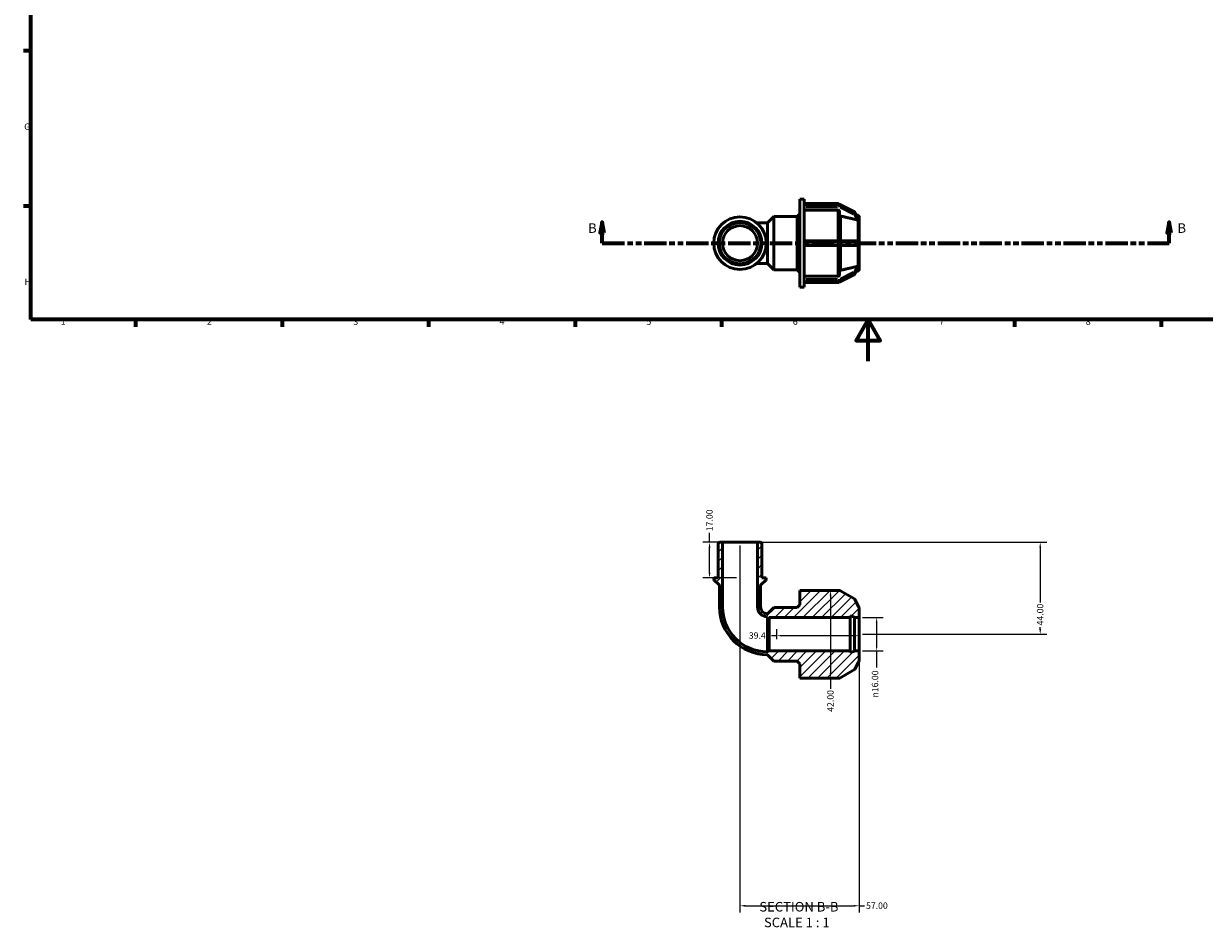
# Model space of a CAD drawing. Units: millimetres. Extents: x 0 to 905, y -271 to 594.
# Drawn here: x 17 to 581, y -271 to 162 of the extents above; entities that cross this region are included whole.
import ezdxf

# ---------------------------------------------------------------- set-up
doc = ezdxf.new("R2010")
doc.units = ezdxf.units.MM
doc.linetypes.add('DOUBLE_DASH_CHAIN', pattern=[1.2403, 0.6614, -0.0827, 0.1654, -0.0827, 0.1654, -0.0827])
for name, color, linetype, lineweight in [('Border (ANSI)', 7, 'Continuous', 70), ('Dimension (ANSI)', 7, 'Continuous', 25), ('Hatch (ANSI)', 7, 'Continuous', 18), ('Section Line (ANSI)', 7, 'DOUBLE_DASH_CHAIN', 70), ('Symbol (ANSI)', 7, 'Continuous', 25), ('Visible (ANSI)', 7, 'Continuous', 50), ('Visible Narrow (ANSI)', 7, 'Continuous', 35)]:
    doc.layers.add(name, color=color, linetype=linetype, lineweight=lineweight)
doc.styles.add('Label Text (ANSI)', font='tahoma.ttf')
doc.styles.add('Note Text (ANSI)', font='tahoma.ttf')
doc.dimstyles.new('Default - mm (ANSI)', dxfattribs={"dimtxt": 3.048, "dimasz": 2.5, "dimexe": 3.175, "dimexo": 1.6002, "dimgap": 0.8, "dimtad": 0, "dimtoh": 1, "dimrnd": 1e-08, "dimzin": 4, "dimdsep": 46, "dimtxsty": 'Note Text (ANSI)', "dimcen": 0.09, "dimdle": 10, "dimclrd": 256, "dimclre": 256, "dimclrt": 256, "dimadec": 1, "dimazin": 1, "dimtfac": 1, "dimtofl": 0, "dimtmove": 0, "dimatfit": 3, "dimfxl": 1, "dimtolj": 1, "dimtzin": 4, "dimlwd": -1, "dimlwe": -1, "dimarcsym": 0})

# ---------------------------------------------------------------- blocks, each defined once
blk = doc.blocks.new('Borders Default Border')
at = {"layer": 'Border (ANSI)'}
for p, q in [((20, 148.5), (16.55, 148.5)), ((20, 74.25), (16.55, 74.25)), ((70.08, 20), (70.08, 16.55)), ((140.17, 20), (140.17, 16.55)), ((210.25, 20), (210.25, 16.55)), ((280.33, 20), (280.33, 16.55)), ((350.42, 20), (350.42, 16.55)), ((490.58, 20), (490.58, 16.55)), ((560.67, 20), (560.67, 16.55))]:
    blk.add_line(p, q, dxfattribs=at)
at = {"layer": 'Border (ANSI)', "flags": 128}
for points in [[(20, 20), (20, 574), (821, 574), (821, 20), (20, 20)], [(420.5, 0), (420.5, 20), (414.73, 10), (426.27, 10), (420.5, 20)]]:
    blk.add_lwpolyline(points, dxfattribs=at)
at = {"layer": 'Border (ANSI)', "char_height": 3.05, "attachment_point": 7, "style": 'Note Text (ANSI)'}
for s, insert in [('G', (16.81, 109.79)), ('H', (16.97, 35.6)), ('1', (34.35, 16.55)), ('2', (104.2, 16.55)), ('3', (174.26, 16.49)), ('4', (244.23, 16.55)), ('5', (314.48, 16.49)), ('6', (384.49, 16.49)), ('7', (454.6, 16.55)), ('8', (524.63, 16.48))]:
    blk.add_mtext(s, dxfattribs=dict(at, insert=insert))
blk = doc.blocks.new('2dTransSection0')
at = {"layer": 'Section Line (ANSI)', "linetype": 'Continuous'}
for p, q in [((293.3, 66.53), (292.3, 61.53)), ((293.3, 61.53), (293.3, 66.53)), ((294.3, 61.53), (293.3, 66.53)), ((564.51, 66.53), (563.51, 61.53)), ((564.51, 61.53), (564.51, 66.53)), ((565.51, 61.53), (564.51, 66.53)), ((292.3, 61.53), (294.3, 61.53)), ((293.3, 56.53), (293.3, 61.53)), ((293.3, 56.53), (303.76, 56.53)), ((554.06, 56.53), (564.51, 56.53)), ((563.51, 61.53), (565.51, 61.53)), ((564.51, 56.53), (564.51, 61.53))]:
    blk.add_line(p, q, dxfattribs=at)
at = {"layer": 'Section Line (ANSI)', "linetype": 'DOUBLE_DASH_CHAIN', "ltscale": 16.171787}
blk.add_line((293.3, 56.53), (564.51, 56.53), dxfattribs=at)
at = {"layer": 'Section Line (ANSI)', "linetype": 'Continuous', "flags": 128}
for points in [[(294.3, 61.53), (293.3, 66.53), (292.3, 61.53), (294.3, 61.53)], [(565.51, 61.53), (564.51, 66.53), (563.51, 61.53), (565.51, 61.53)]]:
    blk.add_lwpolyline(points, dxfattribs=at)
at = {"layer": 'Section Line (ANSI)'}
for points in [[(294.3, 61.53), (293.3, 66.53), (292.3, 61.53), (294.3, 61.53)], [(565.51, 61.53), (564.51, 66.53), (563.51, 61.53), (565.51, 61.53)]]:
    blk.add_solid(points, dxfattribs=at)
at = {"layer": 'Section Line (ANSI)', "char_height": 4.57, "attachment_point": 7, "style": 'Label Text (ANSI)'}
for insert in [(286.56, 60.03), (568.47, 60.03)]:
    blk.add_mtext('B', dxfattribs=dict(at, insert=insert))
blk = doc.blocks.new('*D7')
at = {"layer": 'Defpoints', "color": 0, "transparency": 16777216}
for p in [(376.8, -131.28), (376.8, -134.59), (416.2, -130.59)]:
    blk.add_point(p, dxfattribs=at)
at = {"layer": 'Dimension (ANSI)', "transparency": 16777216}
for p, q in [((376.8, -132.99), (376.8, -128.1)), ((376.8, -131.28), (374.3, -131.28)), ((413.7, -131.28), (379.3, -131.28))]:
    blk.add_line(p, q, dxfattribs=at)
for points in [[(379.3, -130.86), (379.3, -131.69), (376.8, -131.28)], [(413.7, -130.86), (413.7, -131.69), (416.2, -131.28)]]:
    blk.add_solid(points, dxfattribs=at)
at = {"layer": 'Dimension (ANSI)', "transparency": 16777216, "insert": (363.44, -129.69), "char_height": 3.048, "attachment_point": 1, "style": 'Note Text (ANSI)'}
blk.add_mtext('\\A1;39.40', dxfattribs=at)
blk = doc.blocks.new('*D8')
at = {"layer": 'Defpoints', "color": 0, "transparency": 16777216}
for p in [(367.58, -86.59), (416.2, -130.59), (502.81, -130.59)]:
    blk.add_point(p, dxfattribs=at)
at = {"layer": 'Dimension (ANSI)', "transparency": 16777216}
for p, q in [((369.18, -86.59), (505.99, -86.59)), ((502.81, -89.09), (502.81, -115.4)), ((502.81, -128.09), (502.81, -127.17)), ((417.8, -130.59), (505.99, -130.59))]:
    blk.add_line(p, q, dxfattribs=at)
for points in [[(502.4, -89.09), (503.23, -89.09), (502.81, -86.59)], [(502.4, -128.09), (503.23, -128.09), (502.81, -130.59)]]:
    blk.add_solid(points, dxfattribs=at)
at = {"layer": 'Dimension (ANSI)', "transparency": 16777216, "insert": (501.23, -126.37), "char_height": 3.048, "attachment_point": 1, "rotation": 90, "style": 'Note Text (ANSI)'}
blk.add_mtext('\\A1;44.00', dxfattribs=at)
blk = doc.blocks.new('*D9')
at = {"layer": 'Defpoints', "color": 0, "transparency": 16777216}
for p in [(344.64, -86.59), (350.82, -86.59), (359.2, -103.59)]:
    blk.add_point(p, dxfattribs=at)
at = {"layer": 'Dimension (ANSI)', "transparency": 16777216}
for p, q in [((344.64, -86.59), (344.64, -82.07)), ((349.22, -86.59), (341.47, -86.59)), ((344.64, -101.09), (344.64, -89.09)), ((357.6, -103.59), (341.47, -103.59))]:
    blk.add_line(p, q, dxfattribs=at)
for points in [[(344.23, -89.09), (345.06, -89.09), (344.64, -86.59)], [(344.23, -101.09), (345.06, -101.09), (344.64, -103.59)]]:
    blk.add_solid(points, dxfattribs=at)
at = {"layer": 'Dimension (ANSI)', "transparency": 16777216, "insert": (343.06, -81.27), "char_height": 3.048, "attachment_point": 1, "rotation": 90, "style": 'Note Text (ANSI)'}
blk.add_mtext('\\A1;17.00', dxfattribs=at)
blk = doc.blocks.new('*D10')
at = {"layer": 'Defpoints', "color": 0, "transparency": 16777216}
for p in [(359.2, -86.59), (416.2, -138.59), (416.2, -260.5)]:
    blk.add_point(p, dxfattribs=at)
at = {"layer": 'Dimension (ANSI)', "transparency": 16777216}
for p, q in [((359.2, -88.19), (359.2, -263.68)), ((416.2, -140.19), (416.2, -263.68)), ((361.7, -260.5), (413.7, -260.5)), ((416.2, -260.5), (418.7, -260.5))]:
    blk.add_line(p, q, dxfattribs=at)
for points in [[(361.7, -260.09), (361.7, -260.92), (359.2, -260.5)], [(413.7, -260.09), (413.7, -260.92), (416.2, -260.5)]]:
    blk.add_solid(points, dxfattribs=at)
at = {"layer": 'Dimension (ANSI)', "transparency": 16777216, "insert": (419.5, -258.92), "char_height": 3.048, "attachment_point": 1, "style": 'Note Text (ANSI)'}
blk.add_mtext('\\A1;57.00', dxfattribs=at)
blk = doc.blocks.new('*D11')
at = {"layer": 'Defpoints', "color": 0, "transparency": 16777216}
for p in [(416.2, -122.59), (416.2, -138.59), (424.57, -138.59)]:
    blk.add_point(p, dxfattribs=at)
at = {"layer": 'Dimension (ANSI)', "transparency": 16777216}
for p, q in [((417.8, -122.59), (427.74, -122.59)), ((424.57, -125.09), (424.57, -136.09)), ((417.8, -138.59), (427.74, -138.59)), ((424.57, -138.59), (424.57, -146.52))]:
    blk.add_line(p, q, dxfattribs=at)
for points in [[(424.15, -125.09), (424.98, -125.09), (424.57, -122.59)], [(424.15, -136.09), (424.98, -136.09), (424.57, -138.59)]]:
    blk.add_solid(points, dxfattribs=at)
at = {"layer": 'Dimension (ANSI)', "transparency": 16777216, "insert": (422.27, -160.86), "char_height": 3.048, "attachment_point": 1, "rotation": 90, "style": 'Note Text (ANSI)'}
blk.add_mtext('\\A1;\\fAIGDT|b0|i0;\\H3.0480;\\ln\\fTahoma|b0|i0;\\H3.0480;16.00', dxfattribs=at)
blk = doc.blocks.new('*D12')
at = {"layer": 'Defpoints', "color": 0, "transparency": 16777216}
for p in [(402.51, -109.59), (402.51, -151.59), (402.51, -151.59)]:
    blk.add_point(p, dxfattribs=at)
at = {"layer": 'Dimension (ANSI)', "transparency": 16777216}
for p, q in [((402.51, -112.09), (402.51, -149.09)), ((402.51, -151.59), (402.51, -156.71))]:
    blk.add_line(p, q, dxfattribs=at)
for points in [[(402.1, -112.09), (402.93, -112.09), (402.51, -109.59)], [(402.1, -149.09), (402.93, -149.09), (402.51, -151.59)]]:
    blk.add_solid(points, dxfattribs=at)
at = {"layer": 'Dimension (ANSI)', "transparency": 16777216, "insert": (400.93, -167.68), "char_height": 3.048, "attachment_point": 1, "rotation": 90, "style": 'Note Text (ANSI)'}
blk.add_mtext('\\A1;42.00', dxfattribs=at)

msp = doc.modelspace()

# ---------------------------------------------------------------- hatches: boundary and pattern name
at = {"layer": 'Hatch (ANSI)'}
h = msp.add_hatch(dxfattribs=at)
h.set_pattern_fill('ANSI31', color=256, scale=25.4, style=0)
h.set_pattern_definition([(45, (0, 0), (-2.245064, 2.245064), [])])
edge = h.paths.add_edge_path()
edge.add_ellipse((369.796, -107.55), major_axis=(-0.8, 0), ratio=1, start_angle=315, end_angle=360)
edge.add_line((368.996, -107.55), (368.996, -117.452))
edge.add_ellipse((372.34, -117.452), major_axis=(0, -3.344), ratio=1, start_angle=270, end_angle=360)
edge.add_line((372.34, -120.795), (375.343, -117.792))
edge.add_line((375.343, -117.792), (386.53, -117.792))
edge.add_line((386.53, -117.792), (387.82, -116.502))
edge.add_line((387.82, -116.502), (387.82, -109.592))
edge.add_line((387.82, -109.592), (389.97, -109.592))
edge.add_line((389.97, -109.592), (406.706, -109.592))
edge.add_ellipse((406.706, -110.072), major_axis=(0.24, 0.416), ratio=1, start_angle=0, end_angle=30, ccw=False)
edge.add_line((406.946, -109.656), (413.927, -113.687))
edge.add_ellipse((413.687, -114.102), major_axis=(0.427, 0.218), ratio=1, start_angle=0, end_angle=32.93332, ccw=False)
edge.add_line((414.114, -113.884), (415.868, -117.317))
edge.add_ellipse((415.4, -117.965), major_axis=(0.8, 0), ratio=1, start_angle=0, end_angle=54.13336, ccw=False)
edge.add_line((416.2, -117.965), (416.2, -122.592))
edge.add_line((416.2, -122.592), (414.05, -122.592))
edge.add_line((414.05, -122.592), (414.05, -122.432))
edge.add_line((414.05, -122.432), (411.9, -121.856))
edge.add_line((411.9, -121.856), (411.9, -122.592))
edge.add_line((411.9, -122.592), (373.2, -122.592))
edge.add_line((373.2, -122.592), (373.2, -123.392))
edge.add_line((373.2, -123.392), (372.34, -123.392))
edge.add_line((372.34, -123.392), (372.34, -122.21))
edge.add_ellipse((372.34, -117.452), major_axis=(-4.758, 0), ratio=1, start_angle=0, end_angle=90, ccw=False)
edge.add_line((367.582, -117.452), (367.582, -86.592))
edge.add_line((367.582, -86.592), (368.877, -86.592))
edge.add_ellipse((368.877, -87.392), major_axis=(0.8, 0), ratio=1, start_angle=0, end_angle=90, ccw=False)
edge.add_line((369.677, -87.392), (369.677, -103.592))
edge.add_line((369.677, -103.592), (371.773, -103.592))
edge.add_line((371.773, -103.592), (371.773, -104.111))
edge.add_ellipse((370.973, -104.111), major_axis=(0.566, -0.566), ratio=1, start_angle=0, end_angle=45, ccw=False)
edge.add_line((371.538, -104.676), (369.23, -106.984))
edge = h.paths.add_edge_path()
edge.add_ellipse((348.603, -107.55), major_axis=(0.566, 0.566), ratio=1, start_angle=315, end_angle=360)
edge.add_line((349.169, -106.984), (346.861, -104.676))
edge.add_ellipse((347.427, -104.111), major_axis=(-0.8, 0), ratio=1, start_angle=0, end_angle=45, ccw=False)
edge.add_line((346.627, -104.111), (346.627, -103.592))
edge.add_line((346.627, -103.592), (348.722, -103.592))
edge.add_line((348.722, -103.592), (348.722, -87.392))
edge.add_ellipse((349.522, -87.392), major_axis=(0, 0.8), ratio=1, start_angle=0, end_angle=90, ccw=False)
edge.add_line((349.522, -86.592), (350.818, -86.592))
edge.add_line((350.818, -86.592), (350.818, -117.452))
edge.add_ellipse((372.34, -117.452), major_axis=(0, -21.522), ratio=1, start_angle=270, end_angle=360)
edge.add_line((372.34, -138.974), (372.34, -137.792))
edge.add_line((372.34, -137.792), (373.2, -137.792))
edge.add_line((373.2, -137.792), (373.2, -138.592))
edge.add_line((373.2, -138.592), (411.9, -138.592))
edge.add_line((411.9, -138.592), (411.9, -139.328))
edge.add_line((411.9, -139.328), (414.05, -138.752))
edge.add_line((414.05, -138.752), (414.05, -138.592))
edge.add_line((414.05, -138.592), (416.2, -138.592))
edge.add_line((416.2, -138.592), (416.2, -143.219))
edge.add_ellipse((415.4, -143.219), major_axis=(0.469, -0.648), ratio=1, start_angle=0, end_angle=54.13336, ccw=False)
edge.add_line((415.868, -143.867), (414.114, -147.3))
edge.add_ellipse((413.687, -147.081), major_axis=(0.24, -0.416), ratio=1, start_angle=0, end_angle=32.93332, ccw=False)
edge.add_line((413.927, -147.497), (406.946, -151.528))
edge.add_ellipse((406.706, -151.112), major_axis=(0, -0.48), ratio=1, start_angle=0, end_angle=30, ccw=False)
edge.add_line((406.706, -151.592), (389.97, -151.592))
edge.add_line((389.97, -151.592), (387.82, -151.592))
edge.add_line((387.82, -151.592), (387.82, -144.682))
edge.add_line((387.82, -144.682), (386.53, -143.392))
edge.add_line((386.53, -143.392), (375.343, -143.392))
edge.add_line((375.343, -143.392), (372.34, -140.388))
edge.add_ellipse((372.34, -117.452), major_axis=(-22.936, 0), ratio=1, start_angle=0, end_angle=90, ccw=False)
edge.add_line((349.403, -117.452), (349.403, -107.55))

# ---------------------------------------------------------------- linework, layer by layer
at = {"layer": 'Visible (ANSI)'}
for p, q in [((387.82, 35.529), (387.82, 77.529)), ((387.82, 77.529), (389.97, 77.529)), ((389.97, 75.041), (389.97, 77.529)), ((389.97, 75.429), (406.034, 75.429)), ((389.97, 75.065), (406.706, 75.065)), ((389.97, 75), (389.97, 75.041)), ((389.97, 74.715), (389.97, 75)), ((389.97, 74.43), (389.97, 74.715)), ((389.97, 74.371), (389.97, 74.43)), ((389.97, 57.2), (389.97, 74.371)), ((406.92, 75.014), (413.901, 71.523)), ((372.34, 66.325), (375.343, 69.329)), ((375.343, 43.729), (375.343, 69.329)), ((375.343, 69.329), (386.53, 69.329)), ((386.53, 69.329), (387.82, 70.619)), ((386.53, 43.729), (386.53, 69.329)), ((406.034, 72.346), (389.97, 72.346)), ((406.834, 71.652), (406.834, 57.579)), ((414.1, 71.338), (415.855, 68.364)), ((415.607, 69.928), (414.805, 70.143)), ((416.198, 67.991), (416.2, 67.989)), ((416.2, 69.155), (416.2, 67.989)), ((416.2, 67.989), (416.2, 67.464)), ((372.34, 66.325), (367.081, 66.325)), ((372.34, 46.732), (372.34, 66.325)), ((416.2, 66.939), (416.198, 66.941)), ((416.199, 66.937), (416.2, 66.939)), ((416.2, 67.464), (416.2, 66.939)), ((416.2, 66.939), (416.2, 57.579)), ((406.706, 57.579), (389.97, 57.579)), ((389.97, 57.099), (389.97, 57.2)), ((389.97, 56.529), (389.97, 57.099)), ((389.97, 55.959), (389.97, 56.529)), ((413.687, 57.579), (406.706, 57.579)), ((415.236, 57.579), (413.687, 57.579)), ((416.198, 57.579), (416.2, 57.579)), ((416.2, 57.579), (416.2, 56.529)), ((416.2, 56.529), (416.2, 55.479)), ((389.97, 55.858), (389.97, 55.959)), ((389.97, 38.687), (389.97, 55.858)), ((389.97, 55.479), (406.706, 55.479)), ((406.706, 55.479), (413.687, 55.479)), ((406.834, 55.479), (406.834, 41.405)), ((413.687, 55.479), (415.236, 55.479)), ((416.2, 55.479), (416.198, 55.479)), ((416.2, 55.479), (416.2, 46.119)), ((367.081, 46.732), (372.34, 46.732)), ((372.34, 46.732), (375.343, 43.729)), ((416.198, 46.116), (416.2, 46.119)), ((416.2, 46.119), (416.199, 46.121)), ((416.2, 46.119), (416.2, 45.594)), ((416.2, 45.594), (416.2, 45.069)), ((375.343, 43.729), (386.53, 43.729)), ((386.53, 43.729), (387.82, 42.439)), ((389.97, 40.711), (406.034, 40.711)), ((413.901, 41.534), (406.92, 38.044)), ((415.855, 44.694), (414.1, 41.72)), ((415.607, 43.129), (414.805, 42.915)), ((416.2, 45.069), (416.198, 45.066)), ((416.2, 45.069), (416.2, 43.902)), ((387.82, 35.529), (389.97, 35.529)), ((389.97, 38.627), (389.97, 38.687)), ((389.97, 38.342), (389.97, 38.627)), ((389.97, 38.057), (389.97, 38.342)), ((389.97, 38.016), (389.97, 38.057)), ((389.97, 35.529), (389.97, 38.016)), ((406.706, 37.993), (389.97, 37.993)), ((389.97, 37.629), (406.034, 37.629)), ((348.722, -87.392), (348.722, -103.592)), ((350.818, -86.592), (349.522, -86.592)), ((350.818, -117.452), (350.818, -86.592)), ((367.582, -86.592), (350.818, -86.592)), ((368.877, -86.592), (367.582, -86.592)), ((367.582, -86.592), (367.582, -117.452)), ((369.677, -103.592), (369.677, -87.392)), ((348.722, -103.592), (346.627, -103.592)), ((346.627, -103.592), (346.627, -104.111)), ((346.861, -104.676), (349.169, -106.984)), ((369.23, -106.984), (371.538, -104.676)), ((371.773, -103.592), (369.677, -103.592)), ((371.773, -104.111), (371.773, -103.592)), ((349.403, -107.55), (349.403, -117.452)), ((368.996, -117.452), (368.996, -107.55)), ((389.97, -109.592), (387.82, -109.592)), ((387.82, -109.592), (387.82, -116.502)), ((406.706, -109.592), (389.97, -109.592)), ((413.927, -113.687), (406.946, -109.656)), ((375.343, -117.792), (372.34, -120.795)), ((386.53, -117.792), (375.343, -117.792)), ((387.82, -116.502), (386.53, -117.792)), ((415.868, -117.317), (414.114, -113.884)), ((416.2, -122.592), (416.2, -117.965)), ((372.34, -122.21), (372.34, -123.392)), ((372.34, -123.392), (373.2, -123.392)), ((372.34, -137.792), (372.34, -123.392)), ((373.2, -123.392), (373.2, -122.592)), ((373.2, -122.592), (411.9, -122.592)), ((373.2, -137.792), (373.2, -123.392)), ((411.9, -122.592), (411.9, -121.856)), ((411.9, -121.856), (414.05, -122.432)), ((411.9, -138.592), (411.9, -122.592)), ((414.05, -122.432), (414.05, -122.592)), ((414.05, -122.592), (416.2, -122.592)), ((414.05, -138.592), (414.05, -122.592)), ((416.2, -138.592), (416.2, -122.592)), ((373.2, -137.792), (372.34, -137.792)), ((372.34, -137.792), (372.34, -138.974)), ((372.34, -140.388), (375.343, -143.392)), ((373.2, -138.592), (373.2, -137.792)), ((411.9, -138.592), (373.2, -138.592)), ((411.9, -139.328), (411.9, -138.592)), ((414.05, -138.752), (411.9, -139.328)), ((416.2, -138.592), (414.05, -138.592)), ((414.05, -138.592), (414.05, -138.752)), ((416.2, -143.219), (416.2, -138.592)), ((375.343, -143.392), (386.53, -143.392)), ((386.53, -143.392), (387.82, -144.682)), ((387.82, -144.682), (387.82, -151.592)), ((414.114, -147.3), (415.868, -143.867)), ((387.82, -151.592), (389.97, -151.592)), ((389.97, -151.592), (406.706, -151.592)), ((406.946, -151.528), (413.927, -147.497))]:
    msp.add_line(p, q, dxfattribs=at)
for radius in [12.573, 10.477, 8.382]:
    msp.add_circle((359.2, 56.529), radius, dxfattribs=at)
for centre, radius, start, end in [((406.034, 74.629), 0.8, 33.01111, 90), ((406.706, 74.585), 0.48, 63.43495, 90), ((413.687, 71.094), 0.48, 30.54244, 63.43495), ((415.4, 69.155), 0.8, 0, 75), ((413.687, 41.964), 0.48, 296.56505, 329.45756), ((415.4, 43.902), 0.8, 285, 0), ((406.034, 38.429), 0.8, 270, 326.98889), ((406.706, 38.473), 0.48, 270, 296.56505), ((349.522, -87.392), 0.8, 90, 180), ((368.877, -87.392), 0.8, 0, 90), ((347.427, -104.111), 0.8, 180, 225), ((348.603, -107.55), 0.8, 0, 45), ((369.796, -107.55), 0.8, 135, 180), ((370.973, -104.111), 0.8, 315, 0), ((406.706, -110.072), 0.48, 60, 90), ((372.34, -117.452), 22.936, 180, 270), ((372.34, -117.452), 21.522, 180, 270), ((372.34, -117.452), 4.758, 180, 270), ((372.34, -117.452), 3.344, 180, 270), ((413.687, -114.102), 0.48, 27.06668, 60), ((415.4, -117.965), 0.8, 0, 54.13336), ((415.4, -143.219), 0.8, 305.86664, 0), ((406.706, -151.112), 0.48, 270, 300), ((413.687, -147.081), 0.48, 300, 332.93332)]:
    msp.add_arc(centre, radius, start, end, dxfattribs=at)
for points, knots in [([(406.834, 71.652), (406.834, 71.738), (406.811, 71.839), (406.735, 71.997), (406.67, 72.083), (406.53, 72.204), (406.431, 72.261), (406.249, 72.326), (406.133, 72.346), (406.034, 72.346)], [-0.11857334, -0.11857334, -0.11857334, -0.11857334, -0.08888919, -0.08888919, -0.05923188, -0.05923188, -0.02960424, -0.02960424, 0, 0, 0, 0]), ([(407.427, 69.475), (407.392, 69.484), (407.359, 69.494), (407.237, 69.537), (407.139, 69.594), (406.999, 69.716), (406.933, 69.801), (406.857, 69.959), (406.834, 70.06), (406.834, 70.146)], [0.256821465, 0.256821465, 0.256821465, 0.256821465, 0.266797494, 0.266797494, 0.296430248, 0.296430248, 0.326102445, 0.326102445, 0.355803872, 0.355803872, 0.355803872, 0.355803872]), ([(415.855, 68.364), (415.858, 68.358), (415.861, 68.353), (415.873, 68.33), (415.878, 68.314), (415.879, 68.298), (415.879, 68.296), (415.878, 68.293)], [-0.097182741, -0.097182741, -0.097182741, -0.097182741, -0.093960772, -0.093960772, -0.082843441, -0.082843441, -0.080799291, -0.080799291, -0.080799291, -0.080799291]), ([(415.878, 68.293), (415.871, 68.207), (415.868, 68.116), (415.868, 68.025), (415.868, 67.935), (415.871, 67.833), (415.878, 67.723)], [0.82739909, 0.82739909, 0.82739909, 0.82739909, 0.8818088, 0.8818088, 0.8818088, 0.93621851, 0.93621851, 0.93621851, 0.93621851]), ([(415.607, 67.627), (415.571, 67.623), (415.532, 67.622), (415.414, 67.626), (415.33, 67.638), (415.253, 67.655), (415.247, 67.656), (415.242, 67.657), (415.236, 67.659)], [0.305628839, 0.305628839, 0.305628839, 0.305628839, 0.317804939, 0.317804939, 0.341844442, 0.341844442, 0.341844442, 0.343586524, 0.343586524, 0.343586524, 0.343586524]), ([(415.878, 67.723), (415.878, 67.721), (415.879, 67.719), (415.878, 67.701), (415.873, 67.688), (415.847, 67.662), (415.818, 67.654), (415.738, 67.639), (415.679, 67.634), (415.607, 67.627)], [-0.083001192, -0.083001192, -0.083001192, -0.083001192, -0.081608612, -0.081608612, -0.069180207, -0.069180207, -0.048308015, -0.048308015, -0.022545508, -0.022545508, -0.022545508, -0.022545508]), ([(415.236, 57.579), (415.242, 57.579), (415.247, 57.579), (415.253, 57.579), (415.33, 57.577), (415.414, 57.564), (415.532, 57.522), (415.571, 57.504), (415.607, 57.483)], [0.340102359, 0.340102359, 0.340102359, 0.340102359, 0.341844442, 0.341844442, 0.341844442, 0.365883944, 0.365883944, 0.378060044, 0.378060044, 0.378060044, 0.378060044]), ([(415.607, 57.483), (415.627, 57.47), (415.647, 57.457), (415.728, 57.398), (415.778, 57.347), (415.835, 57.265), (415.853, 57.232), (415.873, 57.169), (415.878, 57.141), (415.879, 57.107), (415.879, 57.103), (415.878, 57.099)], [-0.140806403, -0.140806403, -0.140806403, -0.140806403, -0.133131044, -0.133131044, -0.108240083, -0.108240083, -0.09352036, -0.09352036, -0.082314638, -0.082314638, -0.080656721, -0.080656721, -0.080656721, -0.080656721]), ([(415.878, 57.099), (415.871, 56.903), (415.868, 56.71), (415.868, 56.529), (415.868, 56.347), (415.871, 56.155), (415.878, 55.959)], [-0.05440971, -0.05440971, -0.05440971, -0.05440971, 0, 0, 0, 0.05440971, 0.05440971, 0.05440971, 0.05440971]), ([(415.607, 55.575), (415.571, 55.554), (415.532, 55.536), (415.414, 55.494), (415.33, 55.481), (415.253, 55.479), (415.247, 55.479), (415.242, 55.479), (415.236, 55.479)], [0.305628839, 0.305628839, 0.305628839, 0.305628839, 0.317804939, 0.317804939, 0.341844442, 0.341844442, 0.341844442, 0.343586524, 0.343586524, 0.343586524, 0.343586524]), ([(415.878, 55.959), (415.879, 55.955), (415.879, 55.951), (415.878, 55.915), (415.872, 55.884), (415.846, 55.81), (415.82, 55.767), (415.744, 55.674), (415.683, 55.62), (415.608, 55.576), (415.607, 55.575), (415.607, 55.575)], [-0.081715032, -0.081715032, -0.081715032, -0.081715032, -0.080132652, -0.080132652, -0.067832239, -0.067832239, -0.048930651, -0.048930651, -0.022693794, -0.022693794, -0.022476119, -0.022476119, -0.022476119, -0.022476119]), ([(415.236, 45.399), (415.242, 45.4), (415.247, 45.402), (415.253, 45.403), (415.33, 45.42), (415.414, 45.432), (415.532, 45.436), (415.571, 45.434), (415.607, 45.431)], [0.340102359, 0.340102359, 0.340102359, 0.340102359, 0.341844442, 0.341844442, 0.341844442, 0.365883944, 0.365883944, 0.378060044, 0.378060044, 0.378060044, 0.378060044]), ([(415.607, 45.431), (415.673, 45.424), (415.729, 45.419), (415.812, 45.406), (415.844, 45.397), (415.872, 45.37), (415.878, 45.358), (415.879, 45.339), (415.879, 45.337), (415.878, 45.334)], [-0.141895939, -0.141895939, -0.141895939, -0.141895939, -0.118164807, -0.118164807, -0.095986058, -0.095986058, -0.083467515, -0.083467515, -0.081737698, -0.081737698, -0.081737698, -0.081737698]), ([(415.878, 45.334), (415.871, 45.225), (415.868, 45.123), (415.868, 45.032), (415.868, 44.942), (415.871, 44.85), (415.878, 44.764)], [-0.05440971, -0.05440971, -0.05440971, -0.05440971, 0, 0, 0, 0.05440971, 0.05440971, 0.05440971, 0.05440971]), ([(406.034, 40.711), (406.133, 40.711), (406.249, 40.731), (406.431, 40.797), (406.53, 40.854), (406.67, 40.975), (406.735, 41.06), (406.811, 41.219), (406.834, 41.319), (406.834, 41.405)], [0, 0, 0, 0, 0.02960424, 0.02960424, 0.05923188, 0.05923188, 0.08888919, 0.08888919, 0.11857334, 0.11857334, 0.11857334, 0.11857334]), ([(406.834, 42.911), (406.834, 42.997), (406.857, 43.098), (406.933, 43.257), (406.999, 43.342), (407.139, 43.463), (407.237, 43.52), (407.359, 43.564), (407.392, 43.574), (407.427, 43.582)], [0.11859448, 0.11859448, 0.11859448, 0.11859448, 0.148295907, 0.148295907, 0.177968103, 0.177968103, 0.207600858, 0.207600858, 0.217576887, 0.217576887, 0.217576887, 0.217576887]), ([(415.878, 44.764), (415.878, 44.763), (415.879, 44.762), (415.879, 44.746), (415.873, 44.729), (415.861, 44.704), (415.858, 44.699), (415.855, 44.694)], [-0.081999595, -0.081999595, -0.081999595, -0.081999595, -0.080970732, -0.080970732, -0.068645956, -0.068645956, -0.065462983, -0.065462983, -0.065462983, -0.065462983])]:
    msp.add_open_spline(points, degree=3, knots=knots, dxfattribs=at)
for points, weights in [([(415.236, 67.659), (411.614, 68.502), (407.427, 69.475)], [1.00026843152, 1.00274506049, 1]), ([(407.427, 43.582), (411.614, 44.556), (415.236, 45.399)], [1, 1.00274505957, 1.00026843143])]:
    msp.add_rational_spline(points, weights, degree=2, dxfattribs=at)
for points in [[(416.2, 67.464), (416.2, 67.63), (416.2, 67.809), (416.198, 67.991)], [(416.198, 66.941), (416.2, 67.116), (416.2, 67.298), (416.2, 67.464)], [(416.199, 66.937), (416.198, 66.938), (416.198, 66.94), (416.198, 66.941)], [(416.2, 56.529), (416.2, 56.861), (416.2, 57.222), (416.198, 57.579)], [(416.198, 55.479), (416.2, 55.836), (416.2, 56.197), (416.2, 56.529)], [(416.198, 46.116), (416.198, 46.118), (416.198, 46.119), (416.199, 46.121)], [(416.2, 45.594), (416.2, 45.76), (416.2, 45.941), (416.198, 46.116)], [(416.198, 45.066), (416.2, 45.248), (416.2, 45.428), (416.2, 45.594)]]:
    msp.add_open_spline(points, degree=3, dxfattribs=at)
at = {"layer": 'Visible Narrow (ANSI)'}
for p, q in [((390.806, 75), (405.869, 75)), ((405.869, 74.43), (390.806, 74.43)), ((390.806, 73.775), (405.869, 73.775)), ((406.034, 75.1), (406.034, 75.428)), ((406.706, 75.006), (406.706, 75.064)), ((406.706, 74.972), (406.706, 74.459)), ((406.706, 73.808), (406.706, 74.41)), ((406.946, 74.403), (406.946, 74.916)), ((407.055, 73.6), (413.338, 70.459)), ((407.295, 74.77), (413.578, 71.629)), ((413.578, 71.059), (407.295, 74.2)), ((406.034, 58.46), (406.034, 71.845)), ((407.427, 69.066), (407.427, 58.287)), ((413.764, 70.153), (415.158, 67.79)), ((413.927, 71.426), (413.927, 70.913)), ((414.114, 70.742), (414.114, 71.255)), ((414.202, 71.134), (415.79, 68.443)), ((415.79, 67.873), (414.202, 70.564)), ((415.607, 68.895), (415.607, 69.925)), ((415.607, 58.086), (415.607, 67.276)), ((390.806, 57.099), (405.869, 57.099)), ((406.706, 57.136), (406.706, 57.577)), ((406.706, 57.042), (406.706, 56.016)), ((406.935, 57.099), (406.718, 57.099)), ((406.946, 56.016), (406.946, 57.042)), ((407.295, 57.099), (413.578, 57.099)), ((413.927, 57.042), (413.927, 56.016)), ((414.108, 57.099), (413.939, 57.099)), ((414.114, 56.016), (414.114, 57.042)), ((414.202, 57.099), (415.79, 57.099)), ((405.869, 55.959), (390.806, 55.959)), ((406.034, 41.212), (406.034, 54.597)), ((406.706, 55.48), (406.706, 55.921)), ((406.718, 55.959), (406.935, 55.959)), ((413.578, 55.959), (407.295, 55.959)), ((407.427, 54.77), (407.427, 43.992)), ((413.939, 55.959), (414.108, 55.959)), ((415.79, 55.959), (414.202, 55.959)), ((415.607, 45.782), (415.607, 54.971)), ((415.158, 45.268), (413.764, 42.905)), ((414.202, 42.494), (415.79, 45.185)), ((413.338, 42.599), (407.055, 39.457)), ((407.295, 38.857), (413.578, 41.999)), ((413.578, 41.429), (407.295, 38.287)), ((413.927, 42.145), (413.927, 41.632)), ((414.114, 41.803), (414.114, 42.316)), ((415.79, 44.615), (414.202, 41.924)), ((415.607, 43.132), (415.607, 44.163)), ((405.869, 39.283), (390.806, 39.283)), ((390.806, 38.627), (405.869, 38.627)), ((405.869, 38.057), (390.806, 38.057)), ((406.034, 37.63), (406.034, 37.958)), ((406.706, 38.647), (406.706, 39.25)), ((406.706, 38.599), (406.706, 38.086)), ((406.706, 37.993), (406.706, 38.051)), ((406.946, 38.141), (406.946, 38.654))]:
    msp.add_line(p, q, dxfattribs=at)
msp.add_circle((359.2, 56.529), 9.677, dxfattribs=at)
for centre, major_axis, ratio, start_param, end_param in [((406.706, 74.585), (0.48, 0), 0.8660254, 1.0733775, 1.5446164), ((406.706, 74.015), (-0.48, 0), 0.8660254, 4.2149701, 4.686209), ((406.706, 74.015), (0.215, 0.429), 0.25, 4.3272812, 5.7409979), ((406.706, 74.585), (0.215, 0.429), 0.25, 5.8427201, 6.2600029), ((413.687, 70.524), (-0.215, -0.429), 0.25, 1.1856885, 2.5994052), ((413.687, 70.524), (0.413, 0.244), 0.4452388, 4.534024, 5.9477407), ((413.687, 71.094), (0.215, 0.429), 0.25, 5.8427201, 6.2600029), ((413.687, 71.094), (0.48, 0), 0.8660254, 0.5011425, 1.0184578), ((413.687, 70.524), (-0.48, 0), 0.8660254, 3.6427351, 4.1600505), ((413.687, 71.094), (0.413, 0.244), 0.4452388, 6.0391257, 6.2703401), ((406.706, 57.099), (0, 0.48), 0.5, 4.7909288, 6.2046455), ((413.687, 57.099), (0, 0.48), 0.5, 4.7909288, 6.2046455), ((413.687, 57.099), (0, 0.48), 0.8904776, 4.7909288, 6.2046455), ((406.706, 55.959), (0, -0.48), 0.5, 0.0785398, 1.4922565), ((413.687, 55.959), (0, -0.48), 0.5, 0.0785398, 1.4922565), ((413.687, 55.959), (0, -0.48), 0.8904776, 0.0785398, 1.4922565), ((413.687, 42.534), (0.215, -0.429), 0.25, 0.5421874, 1.9559041), ((413.687, 42.534), (0.413, -0.244), 0.4452388, 0.3354447, 1.7491613), ((413.687, 41.964), (0.215, -0.429), 0.25, 0.0231824, 0.4404652), ((413.687, 42.534), (0.48, 0), 0.8660254, 5.2647275, 5.7820428), ((413.687, 41.964), (-0.48, 0), 0.8660254, 2.1231348, 2.6404502), ((413.687, 41.964), (0.413, -0.244), 0.4452388, 0.0128452, 0.2440596), ((406.706, 39.043), (0.48, 0), 0.8660254, 4.7385689, 5.2098078), ((406.706, 38.473), (-0.48, 0), 0.8660254, 1.5969763, 2.0682152), ((406.706, 39.043), (-0.215, 0.429), 0.25, 3.6837801, 5.0974968), ((406.706, 38.473), (0.215, -0.429), 0.25, 0.0231824, 0.4404652)]:
    msp.add_ellipse(centre, major_axis=major_axis, ratio=ratio, start_param=start_param, end_param=end_param, dxfattribs=at)

# ---------------------------------------------------------------- block references
msp.add_blockref('Borders Default Border', (0, 0))
at = {"layer": 'Section Line (ANSI)'}
msp.add_blockref('2dTransSection0', (0, 0), dxfattribs=at)

# ---------------------------------------------------------------- texts
at = {"layer": 'Symbol (ANSI)', "char_height": 4.572, "attachment_point": 7, "style": 'Label Text (ANSI)'}
for s, insert in [('SECTION B-B', (368.459, -264.68)), ('SCALE 1 : 1', (370.682, -272.193))]:
    msp.add_mtext(s, dxfattribs=dict(at, insert=insert))

# ---------------------------------------------------------------- dimensions: what is measured, and where the dimension line sits
at = {"layer": 'Dimension (ANSI)'}
for base, p1, p2, angle, override, picture, middle in [((344.643, -86.592), (359.2, -103.592), (350.818, -86.592), 270, {"dimtoh": 0, "dimdec": 2, "dimtp": 0, "dimtm": 0, "dimtdec": 2, "dimatfit": 2}, '*D9', (344.643, -76.378)), ((416.2, -260.503), (359.2, -86.592), (416.2, -138.592), 180, {"dimtoh": 0, "dimdec": 2, "dimtp": 0, "dimtm": 0, "dimtdec": 2, "dimatfit": 2}, '*D10', (424.499, -260.503)), ((502.813, -130.592), (367.582, -86.592), (416.2, -130.592), 90, {"dimtoh": 0, "dimdec": 2, "dimtp": 0, "dimtm": 0, "dimtdec": 2, "dimatfit": 1}, '*D8', (502.813, -121.283)), ((402.513, -151.592), (402.513, -109.592), (402.513, -151.592), 90, {"dimtoh": 0, "dimdec": 2, "dimse1": 1, "dimse2": 1, "dimtp": 0, "dimtm": 0, "dimtdec": 2, "dimatfit": 2}, '*D12', (402.513, -162.592)), ((376.798, -131.278), (416.2, -130.592), (376.798, -134.592), 180, {"dimtoh": 0, "dimdec": 2, "dimse1": 1, "dimtp": 0, "dimtm": 0, "dimtdec": 2, "dimatfit": 2}, '*D7', (368.47, -131.278))]:
    dim = msp.add_linear_dim(base=base, p1=p1, p2=p2, angle=angle, dimstyle='Default - mm (ANSI)', override=override, dxfattribs=at)
    dim.commit()
    dim.dimension.update_dxf_attribs({"geometry": picture, "text_midpoint": middle, "dimtype": 160})
dim = msp.add_linear_dim(base=(424.566, -138.592), p1=(416.2, -122.592), p2=(416.2, -138.592), angle=90, text='\\fAIGDT|b0|i0;\\H3.0480;\\ln\\fTahoma|b0|i0;\\H3.0480;<>', dimstyle='Default - mm (ANSI)', override={"dimtoh": 0, "dimdec": 2, "dimtp": 0, "dimtm": 0, "dimtdec": 2, "dimatfit": 2}, dxfattribs=at)
dim.commit()
dim.dimension.update_dxf_attribs({"geometry": '*D11', "text_midpoint": (424.566, -154.092), "dimtype": 160})

doc.saveas('drawing.dxf')
